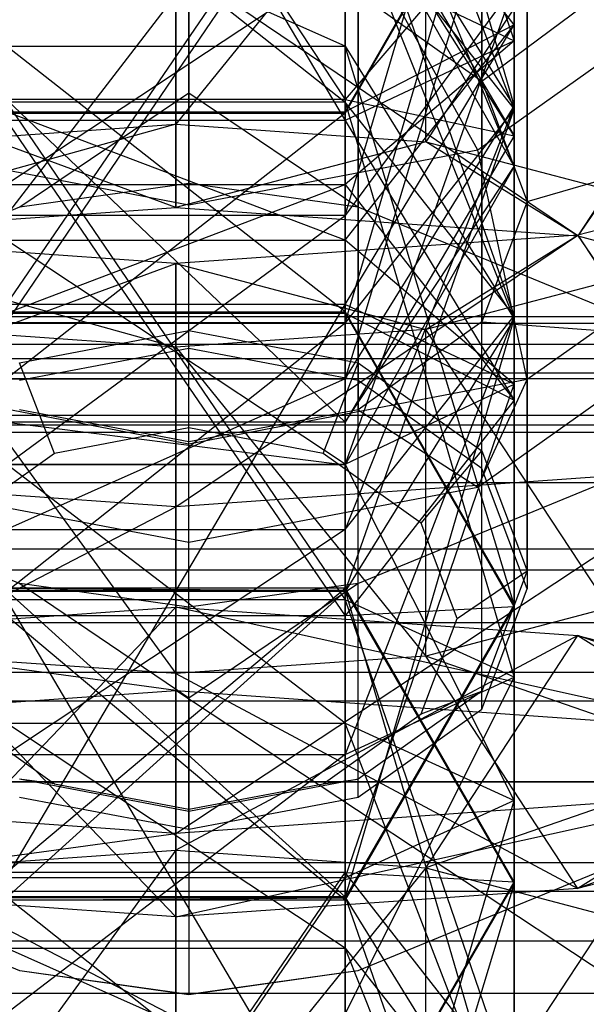
# Model space of a CAD drawing. Extents: x -4025 to 4175, y -648 to 4489.
# Drawn here: x 73 to 80, y 1055 to 1067 of the extents above; entities that cross this region are included whole.
import ezdxf

# ---------------------------------------------------------------- set-up
doc = ezdxf.new("R2010")
doc.units = 0

msp = doc.modelspace()

# ---------------------------------------------------------------- linework, layer by layer
at = {"color": 0}
for p, q in [((75.154354, 1062.871724, 2531.357436), (75.154354, 1090.469101, 2559.196703)), ((77.154354, 1062.491137, 2531.734717), (77.154354, 1090.088514, 2559.573984)), ((78.618456, 1061.451353, 2532.765466), (78.618456, 1089.04873, 2560.604733)), ((79.154354, 1060.030982, 2534.173495), (79.154354, 1087.62836, 2562.012762)), ((78.618456, 1058.610612, 2535.581525), (78.618456, 1086.207989, 2563.420792)), ((77.154354, 1057.570828, 2536.612274), (77.154354, 1085.168205, 2564.451541)), ((75.154354, 1057.190241, 2536.989554), (75.154354, 1084.787618, 2564.828821)), ((77, 1072.365374, 2273.890734), (79, 1065.521852, 2285.822556)), ((73, 1072.127051, 2250.353527), (77, 1065.353148, 2250.32397)), ((77, 1065.353148, 2250.32397), (77, 1072.127051, 2250.353527)), ((77, 1072.127051, 2250.353527), (79, 1066.296457, 2246.863951)), ((73, 1071.701969, 2373.22501), (77, 1065.600668, 2376.167929)), ((77, 1065.600668, 2376.167929), (77, 1071.701969, 2373.22501)), ((78.618456, 1071.448362, 2542.850098), (78.618456, 1065.816244, 2537.168615)), ((79, 1066.296457, 2246.863951), (79, 1071.213972, 2246.885408)), ((77, 1064.229155, 2394.623864), (79, 1071.010818, 2395.050499)), ((79, 1065.488557, 2218.54872), (77, 1070.671058, 2219.576663)), ((79.154354, 1070.027991, 2544.258128), (79.154354, 1064.395874, 2538.576645)), ((77, 1062.963748, 2216.00178), (79, 1069.757978, 2216.108544)), ((79, 1069.757978, 2216.108544), (79, 1065.488557, 2218.54872)), ((79, 1064.809601, 2387.853631), (77, 1069.662869, 2389.941877)), ((73, 1064.229155, 2394.623864), (77, 1069.438177, 2398.170561)), ((77, 1069.438177, 2398.170561), (77, 1064.229155, 2394.623864)), ((75, 1065.310192, 2242.87787), (75, 1069.169341, 2243.929995)), ((73, 1063.179922, 2258.295271), (77, 1069.031516, 2261.70782)), ((79, 1066.484577, 2264.232629), (77, 1069.031516, 2261.70782)), ((77, 1069.031516, 2261.70782), (77, 1063.179922, 2258.295271)), ((77.956849, 1068.960945, 2244.694382), (75, 1065.310192, 2242.87787)), ((77, 1065.456633, 2269.41513), (79, 1068.924752, 2268.50205)), ((79, 1068.924752, 2268.50205), (77, 1065.441216, 2272.948397)), ((77, 1065.441216, 2272.948397), (79, 1068.903295, 2273.419565)), ((79, 1068.903295, 2273.419565), (77, 1062.299688, 2284.471391)), ((77.956849, 1065.101796, 2243.642257), (77.956849, 1068.960945, 2244.694382)), ((79, 1068.924752, 2268.50205), (79, 1066.484577, 2264.232629)), ((79, 1065.521852, 2285.822556), (79, 1068.903295, 2273.419565)), ((73, 1062.963748, 2216.00178), (77, 1068.844899, 2212.640425)), ((77, 1068.844899, 2212.640425), (77, 1062.963748, 2216.00178)), ((73, 1068.744016, 2287.173722), (77, 1065.569321, 2292.61746)), ((77, 1065.569321, 2292.61746), (77, 1068.744016, 2287.173722)), ((79, 1065.521852, 2285.822556), (77, 1068.744016, 2287.173722)), ((77, 1068.744016, 2287.173722), (79, 1063.044512, 2290.070521)), ((77, 1068.559822, 2384.131962), (79, 1065.174034, 2382.949592)), ((78.618456, 1068.607621, 2545.666157), (78.618456, 1062.975503, 2539.984674)), ((77, 1068.332964, 2387.1847), (79, 1064.809601, 2387.853631)), ((79, 1065.174034, 2382.949592), (77, 1068.332964, 2387.1847)), ((80.121413, 1068.391597, 2246.782725), (77.956849, 1065.101796, 2243.642257)), ((77, 1066.233381, 2224.14785), (73, 1068.013366, 2221.095659)), ((77, 1068.013366, 2221.095659), (79, 1065.488557, 2218.54872)), ((77, 1068.013366, 2221.095659), (77, 1066.233381, 2224.14785)), ((79, 1063.011217, 2222.796684), (77, 1068.013366, 2221.095659)), ((79, 1067.941662, 2378.884785), (77, 1065.600668, 2376.167929)), ((79, 1065.174034, 2382.949592), (79, 1067.941662, 2378.884785)), ((78.618456, 1065.816244, 2537.168615), (81.067945, 1067.645403, 2537.005022)), ((78.568568, 1065.003441, 2547.589349), (77.154354, 1067.567837, 2546.696906)), ((77.154354, 1067.567837, 2546.696906), (77.154354, 1061.935719, 2541.015423)), ((75.154354, 1067.43816, 2530.984522), (75.154354, 1065.682033, 2529.213003)), ((77, 1067.239766, 2243.403933), (73, 1064.595432, 2241.861802)), ((75.154354, 1064.948567, 2533.452483), (75.154354, 1067.236615, 2535.760586)), ((77, 1064.595432, 2241.861802), (77, 1067.239766, 2243.403933)), ((77, 1067.239766, 2243.403933), (79, 1066.296457, 2246.863951)), ((75, 1067.19681, 2235.957833), (75, 1064.323926, 2238.891789)), ((79.75, 1063.989151, 2240.119731), (75, 1067.19681, 2235.957833)), ((75.154354, 1067.18725, 2547.074187), (75.154354, 1064.353738, 2548.233407)), ((75.154354, 1061.555132, 2541.392704), (75.154354, 1067.18725, 2547.074187)), ((79, 1066.946012, 2392.28287), (77, 1064.229155, 2394.623864)), ((77, 1061.286237, 2388.522563), (79, 1066.946012, 2392.28287)), ((79, 1066.946012, 2392.28287), (79, 1064.809601, 2387.853631)), ((77.154354, 1064.56798, 2533.829764), (77.154354, 1066.856028, 2536.137866)), ((77.154354, 1066.856028, 2536.137866), (78.618456, 1065.816244, 2537.168615)), ((77.154354, 1066.856028, 2536.137866), (78.618456, 1065.816244, 2537.168615)), ((81.067945, 1066.778462, 2545.82975), (78.568568, 1065.003441, 2547.589349)), ((75, 1064.323926, 2238.891789), (68.456849, 1066.735656, 2237.649329)), ((81.543151, 1066.735656, 2237.649329), (79.75, 1063.989151, 2240.119731)), ((77, 1063.937638, 2266.757438), (79, 1066.484577, 2264.232629)), ((79, 1066.484577, 2264.232629), (77, 1065.456633, 2269.41513)), ((77, 1063.179922, 2258.295271), (79, 1066.484577, 2264.232629)), ((79, 1066.484577, 2264.232629), (79, 1062.236612, 2261.755289)), ((73, 1066.233381, 2224.14785), (77, 1066.233381, 2224.14785)), ((77, 1063.091853, 2235.670843), (73, 1066.233381, 2224.14785)), ((79, 1066.296457, 2246.863951), (77, 1064.595432, 2241.861802)), ((79, 1066.296457, 2246.863951), (77, 1065.353148, 2250.32397)), ((77, 1066.233381, 2224.14785), (79, 1063.011217, 2222.796684)), ((77, 1066.233381, 2224.14785), (77, 1063.091853, 2235.670843)), ((79, 1059.629774, 2235.199675), (77, 1066.233381, 2224.14785)), ((79, 1062.048492, 2244.386611), (79, 1066.296457, 2246.863951)), ((78.618456, 1063.528197, 2534.860513), (78.618456, 1065.816244, 2537.168615)), ((78.618456, 1065.816244, 2537.168615), (79.154354, 1064.395874, 2538.576645)), ((78.618456, 1065.816244, 2537.168615), (79.154354, 1064.395874, 2538.576645)), ((73.157848, 1064.331493, 2529.487926), (75.154354, 1065.682033, 2529.213003)), ((75.154354, 1065.682033, 2529.213003), (77.15086, 1064.331493, 2529.487926)), ((75.154354, 1064.613529, 2529.20834), (75.154354, 1065.682033, 2529.213003)), ((77, 1065.600668, 2376.167929), (73, 1065.600668, 2376.167929)), ((73, 1065.600668, 2376.167929), (77, 1061.788245, 2381.767222)), ((77, 1065.569321, 2292.61746), (73, 1065.569321, 2292.61746)), ((73, 1065.569321, 2292.61746), (77, 1059.68817, 2295.978815)), ((77, 1061.788245, 2381.767222), (77, 1065.600668, 2376.167929)), ((77, 1065.600668, 2376.167929), (79, 1065.174034, 2382.949592)), ((77, 1059.68817, 2295.978815), (77, 1065.569321, 2292.61746)), ((79, 1063.044512, 2290.070521), (77, 1065.569321, 2292.61746)), ((77, 1065.569321, 2292.61746), (79, 1058.775091, 2292.510696)), ((77, 1062.299688, 2284.471391), (79, 1065.521852, 2285.822556)), ((79, 1065.521852, 2285.822556), (77, 1060.519703, 2287.523582)), ((79, 1063.044512, 2290.070521), (79, 1065.521852, 2285.822556)), ((73, 1065.456633, 2269.41513), (77, 1065.456633, 2269.41513)), ((77, 1065.456633, 2269.41513), (73, 1065.441216, 2272.948397)), ((77, 1063.937638, 2266.757438), (73, 1065.456633, 2269.41513)), ((73, 1065.441216, 2272.948397), (77, 1065.441216, 2272.948397)), ((77, 1065.441216, 2272.948397), (73, 1062.299688, 2284.471391)), ((79, 1065.488557, 2218.54872), (77, 1062.963748, 2216.00178)), ((77, 1059.789053, 2221.445519), (79, 1065.488557, 2218.54872)), ((77, 1065.441216, 2272.948397), (77, 1065.456633, 2269.41513)), ((77, 1065.456633, 2269.41513), (77, 1063.937638, 2266.757438)), ((77, 1062.299688, 2284.471391), (77, 1065.441216, 2272.948397)), ((79, 1065.488557, 2218.54872), (79, 1063.011217, 2222.796684)), ((75, 1065.310192, 2242.87787), (70.25, 1063.989151, 2240.119731)), ((72.043151, 1065.101796, 2243.642257), (75, 1065.310192, 2242.87787)), ((77, 1065.353148, 2250.32397), (73, 1065.353148, 2250.32397)), ((73, 1065.353148, 2250.32397), (77, 1059.501553, 2246.911421)), ((75, 1064.323926, 2238.891789), (75, 1065.310192, 2242.87787)), ((75, 1065.310192, 2242.87787), (77.956849, 1065.101796, 2243.642257)), ((77, 1059.501553, 2246.911421), (77, 1065.353148, 2250.32397)), ((77, 1065.353148, 2250.32397), (79, 1062.048492, 2244.386611)), ((79, 1065.174034, 2382.949592), (77, 1061.788245, 2381.767222)), ((79, 1064.809601, 2387.853631), (79, 1065.174034, 2382.949592)), ((79.154354, 1064.395874, 2538.576645), (81.982781, 1065.220678, 2539.408679)), ((77.956849, 1065.101796, 2243.642257), (75, 1064.323926, 2238.891789)), ((79.75, 1063.989151, 2240.119731), (77.956849, 1065.101796, 2243.642257)), ((77.956849, 1065.101796, 2243.642257), (80.121413, 1064.532448, 2245.730601)), ((75.154354, 1064.353738, 2548.233407), (71.74014, 1065.003441, 2547.589349)), ((78.568568, 1065.003441, 2547.589349), (75.154354, 1064.353738, 2548.233407)), ((75.154354, 1062.660519, 2531.144381), (75.154354, 1064.948567, 2533.452483)), ((79.154354, 1062.291624, 2546.294943), (78.568568, 1065.003441, 2547.589349)), ((83.227241, 1064.912587, 2267.147249), (79.75, 1063.997964, 2270.502047)), ((79, 1064.809601, 2387.853631), (77, 1061.286237, 2388.522563)), ((77, 1061.788245, 2381.767222), (79, 1064.809601, 2387.853631)), ((73, 1064.595432, 2241.861802), (77, 1064.595432, 2241.861802)), ((73, 1063.076436, 2239.204111), (77, 1064.595432, 2241.861802)), ((73.157848, 1064.331493, 2529.487926), (75.154354, 1064.613529, 2529.20834)), ((75.154354, 1064.613529, 2529.20834), (77.15086, 1064.331493, 2529.487926)), ((77, 1063.076436, 2239.204111), (77, 1064.595432, 2241.861802)), ((77, 1064.595432, 2241.861802), (79, 1062.048492, 2244.386611)), ((77.154354, 1062.279932, 2531.521661), (77.154354, 1064.56798, 2533.829764)), ((80.121413, 1064.532448, 2245.730601), (79.75, 1063.989151, 2240.119731)), ((70.356262, 1063.182771, 2530.626667), (73.157848, 1064.331493, 2529.487926)), ((75.154354, 1061.53045, 2547.049504), (75.154354, 1064.353738, 2548.233407)), ((77.15086, 1064.331493, 2529.487926), (79.952446, 1063.182771, 2530.626667)), ((79.154354, 1064.395874, 2538.576645), (78.618456, 1062.975503, 2539.984674)), ((79.154354, 1064.395874, 2538.576645), (78.618456, 1062.975503, 2539.984674)), ((79.154354, 1064.395874, 2538.576645), (79.154354, 1062.107826, 2536.268542)), ((82.082557, 1064.371191, 2544.233445), (79.154354, 1062.291624, 2546.294943)), ((70.25, 1063.989151, 2240.119731), (75, 1064.323926, 2238.891789)), ((77, 1064.229155, 2394.623864), (73, 1064.229155, 2394.623864)), ((73, 1061.286237, 2388.522563), (77, 1064.229155, 2394.623864)), ((75, 1064.323926, 2238.891789), (79.75, 1063.989151, 2240.119731)), ((77, 1064.229155, 2394.623864), (77, 1061.286237, 2388.522563)), ((70.25, 1063.997964, 2270.502047), (75, 1062.676923, 2267.743908)), ((75, 1063.663188, 2271.729989), (70.25, 1063.997964, 2270.502047)), ((79.75, 1063.997964, 2270.502047), (75, 1063.663188, 2271.729989)), ((75, 1060.790304, 2274.663945), (79.75, 1063.997964, 2270.502047)), ((77.956849, 1062.885319, 2266.979521), (79.75, 1063.997964, 2270.502047)), ((80.121413, 1063.454667, 2264.891177), (79.75, 1063.997964, 2270.502047)), ((79.75, 1063.997964, 2270.502047), (81.543151, 1061.251459, 2272.972449)), ((79.75, 1063.989151, 2240.119731), (83.227241, 1063.074528, 2243.474529)), ((73, 1063.937638, 2266.757438), (77, 1063.937638, 2266.757438)), ((77, 1061.293303, 2265.215308), (73, 1063.937638, 2266.757438)), ((77, 1063.937638, 2266.757438), (77, 1061.293303, 2265.215308)), ((79, 1062.236612, 2261.755289), (77, 1063.937638, 2266.757438)), ((68.456849, 1061.251459, 2272.972449), (75, 1063.663188, 2271.729989)), ((75, 1062.676923, 2267.743908), (75, 1063.663188, 2271.729989)), ((75, 1063.663188, 2271.729989), (77.956849, 1062.885319, 2266.979521)), ((75, 1063.663188, 2271.729989), (75, 1060.790304, 2274.663945)), ((78.618456, 1061.240149, 2532.55241), (78.618456, 1063.528197, 2534.860513)), ((80.121413, 1063.454667, 2264.891177), (77.956849, 1062.885319, 2266.979521)), ((77, 1063.179922, 2258.295271), (73, 1063.179922, 2258.295271)), ((73, 1056.406018, 2258.265714), (77, 1063.179922, 2258.295271)), ((79, 1062.236612, 2261.755289), (77, 1063.179922, 2258.295271)), ((77, 1063.179922, 2258.295271), (77, 1056.406018, 2258.265714)), ((73, 1063.091853, 2235.670843), (77, 1063.091853, 2235.670843)), ((77, 1063.076436, 2239.204111), (73, 1063.091853, 2235.670843)), ((73, 1063.076436, 2239.204111), (77, 1063.076436, 2239.204111)), ((77, 1063.091853, 2235.670843), (79, 1059.629774, 2235.199675)), ((77, 1063.091853, 2235.670843), (77, 1063.076436, 2239.204111)), ((79, 1059.608317, 2240.11719), (77, 1063.091853, 2235.670843)), ((77, 1063.076436, 2239.204111), (79, 1059.608317, 2240.11719)), ((77, 1063.076436, 2239.204111), (79, 1062.048492, 2244.386611)), ((65, 1063.038779, 2566.267179), (85, 1063.038779, 2566.267179)), ((85, 1062.955222, 2567.222244), (65, 1062.955222, 2567.222244)), ((85, 1062.955222, 2565.312114), (65, 1062.955222, 2565.312114)), ((77, 1062.963748, 2216.00178), (73, 1062.963748, 2216.00178)), ((73, 1059.789053, 2221.445519), (77, 1062.963748, 2216.00178)), ((77, 1060.519703, 2287.523582), (79, 1063.044512, 2290.070521)), ((79, 1063.044512, 2290.070521), (77, 1057.862011, 2289.042577)), ((79, 1063.011217, 2222.796684), (77, 1059.789053, 2221.445519)), ((77, 1056.167695, 2234.728507), (79, 1063.011217, 2222.796684)), ((77, 1062.963748, 2216.00178), (77, 1059.789053, 2221.445519)), ((78.618456, 1062.975503, 2539.984674), (77.154354, 1061.935719, 2541.015423)), ((78.618456, 1062.975503, 2539.984674), (77.154354, 1061.935719, 2541.015423)), ((78.618456, 1060.687455, 2537.676572), (78.618456, 1062.975503, 2539.984674)), ((78.618456, 1062.975503, 2539.984674), (81.067945, 1062.795954, 2541.812335)), ((79, 1058.775091, 2292.510696), (79, 1063.044512, 2290.070521)), ((79, 1063.011217, 2222.796684), (79, 1059.629774, 2235.199675)), ((72.043151, 1062.885319, 2266.979521), (75, 1058.817774, 2266.691783)), ((75, 1062.676923, 2267.743908), (72.043151, 1062.885319, 2266.979521)), ((73.154354, 1062.491137, 2531.734717), (75.154354, 1062.871724, 2531.357436)), ((77.956849, 1062.885319, 2266.979521), (75, 1062.676923, 2267.743908)), ((75.154354, 1062.871724, 2531.357436), (77.154354, 1062.491137, 2531.734717)), ((75.154354, 1061.720322, 2531.372368), (75.154354, 1062.871724, 2531.357436)), ((77.956849, 1059.02617, 2265.927396), (77.956849, 1062.885319, 2266.979521)), ((80.121413, 1059.595517, 2263.839053), (77.956849, 1062.885319, 2266.979521)), ((85, 1062.707089, 2568.14829), (65, 1062.707089, 2568.14829)), ((85, 1062.707089, 2564.386068), (65, 1062.707089, 2564.386068)), ((78.568568, 1061.020932, 2543.571934), (81.067945, 1062.795954, 2541.812335)), ((75.154354, 1062.660519, 2531.144381), (73.154354, 1062.279932, 2531.521661)), ((75, 1058.817774, 2266.691783), (75, 1062.676923, 2267.743908)), ((75, 1062.676923, 2267.743908), (77.956849, 1059.02617, 2265.927396)), ((77.154354, 1062.279932, 2531.521661), (75.154354, 1062.660519, 2531.144381)), ((109, 1062.538779, 2566.288574), (53, 1062.538779, 2566.288574)), ((73.568464, 1061.418537, 2531.67153), (73.154354, 1062.491137, 2531.734717)), ((76.740244, 1061.418537, 2531.67153), (77.154354, 1062.491137, 2531.734717)), ((77.154354, 1062.491137, 2531.734717), (78.618456, 1061.451353, 2532.765466)), ((109, 1062.368409, 2567.582669), (53, 1062.368409, 2567.582669)), ((109, 1062.368409, 2564.994478), (53, 1062.368409, 2564.994478)), ((85, 1062.301919, 2569.017179), (65, 1062.301919, 2569.017179)), ((85, 1062.301919, 2563.517179), (65, 1062.301919, 2563.517179)), ((75.154354, 1061.53045, 2547.049504), (71.154354, 1062.291624, 2546.294943)), ((73, 1062.299688, 2284.471391), (77, 1062.299688, 2284.471391)), ((77, 1062.299688, 2284.471391), (73, 1060.519703, 2287.523582)), ((79.154354, 1062.291624, 2546.294943), (75.154354, 1061.53045, 2547.049504)), ((77, 1060.519703, 2287.523582), (77, 1062.299688, 2284.471391)), ((77, 1061.293303, 2265.215308), (79, 1062.236612, 2261.755289)), ((77, 1056.406018, 2258.265714), (79, 1062.236612, 2261.755289)), ((78.618456, 1061.240149, 2532.55241), (77.154354, 1062.279932, 2531.521661)), ((78.568568, 1061.020932, 2543.571934), (79.154354, 1062.291624, 2546.294943)), ((79, 1062.236612, 2261.755289), (79, 1057.319097, 2261.733832)), ((79, 1062.048492, 2244.386611), (77, 1059.501553, 2246.911421)), ((79, 1059.608317, 2240.11719), (79, 1062.048492, 2244.386611)), ((79.154354, 1062.107826, 2536.268542), (79.154354, 1059.819778, 2533.96044)), ((75.154354, 1061.555132, 2541.392704), (73.154354, 1061.935719, 2541.015423)), ((75.154354, 1061.555132, 2541.392704), (73.154354, 1061.935719, 2541.015423)), ((77.154354, 1061.935719, 2541.015423), (75.154354, 1061.555132, 2541.392704)), ((77.154354, 1061.935719, 2541.015423), (75.154354, 1061.555132, 2541.392704)), ((77.154354, 1059.647671, 2538.707321), (77.154354, 1061.935719, 2541.015423)), ((77.154354, 1061.935719, 2541.015423), (78.568568, 1061.020932, 2543.571934)), ((109, 1061.868906, 2568.788574), (53, 1061.868906, 2568.788574)), ((109, 1061.868906, 2563.788574), (53, 1061.868906, 2563.788574)), ((77, 1061.788245, 2381.767222), (73, 1061.788245, 2381.767222)), ((73, 1061.788245, 2381.767222), (77, 1061.286237, 2388.522563)), ((77, 1061.286237, 2388.522563), (77, 1061.788245, 2381.767222)), ((0, 1061.669602, 2606.051177), (150, 1061.669602, 2606.051177)), ((85, 1061.752024, 2569.802511), (65, 1061.752024, 2569.802511)), ((85, 1061.752024, 2562.731847), (65, 1061.752024, 2562.731847)), ((75.154354, 1061.720322, 2531.372368), (73.568464, 1061.418537, 2531.67153)), ((76.740244, 1061.418537, 2531.67153), (75.154354, 1061.720322, 2531.372368)), ((75.154354, 1059.267084, 2539.084601), (75.154354, 1061.555132, 2541.392704)), ((75.154354, 1060.371229, 2544.215992), (75.154354, 1061.555132, 2541.392704)), ((75.154354, 1060.371229, 2544.215992), (75.154354, 1061.53045, 2547.049504)), ((77.901195, 1060.594046, 2532.488857), (78.618456, 1061.451353, 2532.765466)), ((78.618456, 1061.451353, 2532.765466), (79.154354, 1060.030982, 2534.173495)), ((73.568464, 1061.418537, 2531.67153), (72.407513, 1060.594046, 2532.488857)), ((77.901195, 1060.594046, 2532.488857), (76.740244, 1061.418537, 2531.67153)), ((75, 1060.790304, 2274.663945), (68.456849, 1061.251459, 2272.972449)), ((73, 1061.293303, 2265.215308), (77, 1061.293303, 2265.215308)), ((77, 1058.232177, 2265.201951), (73, 1061.293303, 2265.215308)), ((77, 1061.286237, 2388.522563), (73, 1061.286237, 2388.522563)), ((81.543151, 1061.251459, 2272.972449), (75, 1060.790304, 2274.663945)), ((75, 1056.931155, 2273.61182), (81.543151, 1061.251459, 2272.972449)), ((77, 1061.293303, 2265.215308), (77, 1058.232177, 2265.201951)), ((79, 1057.319097, 2261.733832), (77, 1061.293303, 2265.215308)), ((79.154354, 1059.819778, 2533.96044), (78.618456, 1061.240149, 2532.55241)), ((109, 1061.074313, 2569.824107), (53, 1061.074313, 2569.824107)), ((109, 1061.074313, 2562.75304), (53, 1061.074313, 2562.75304)), ((85, 1061.074111, 2570.480423), (65, 1061.074111, 2570.480423)), ((85, 1061.074111, 2562.053934), (65, 1061.074111, 2562.053934)), ((70.356262, 1061.032881, 2541.910417), (73.157848, 1059.884158, 2543.049159)), ((71.74014, 1061.020932, 2543.571934), (75.154354, 1060.371229, 2544.215992)), ((75.154354, 1060.371229, 2544.215992), (78.568568, 1061.020932, 2543.571934)), ((77.15086, 1059.884158, 2543.049159), (79.952446, 1061.032881, 2541.910417)), ((68.456849, 1057.39231, 2271.920324), (75, 1060.790304, 2274.663945)), ((75, 1060.790304, 2274.663945), (75, 1056.931155, 2273.61182)), ((78.618456, 1058.399407, 2535.368469), (78.618456, 1060.687455, 2537.676572)), ((73, 1060.519703, 2287.523582), (77, 1060.519703, 2287.523582)), ((77, 1060.519703, 2287.523582), (73, 1057.862011, 2289.042577)), ((77, 1057.862011, 2289.042577), (77, 1060.519703, 2287.523582)), ((78.326133, 1059.467771, 2533.605347), (77.901195, 1060.594046, 2532.488857)), ((85, 1060.288779, 2571.030319), (65, 1060.288779, 2571.030319)), ((85, 1060.288779, 2561.504039), (65, 1060.288779, 2561.504039)), ((109, 1060.038779, 2570.618701), (53, 1060.038779, 2570.618701)), ((109, 1060.038779, 2561.958446), (53, 1060.038779, 2561.958446)), ((78.326133, 1059.467771, 2533.605347), (79.154354, 1060.030982, 2534.173495)), ((79.154354, 1060.030982, 2534.173495), (78.618456, 1058.610612, 2535.581525)), ((77, 1059.828207, 2313.675625), (73, 1059.828207, 2313.675625)), ((73, 1059.828207, 2313.675625), (77, 1059.80071, 2319.977388)), ((73, 1056.466852, 2307.794474), (77, 1059.828207, 2313.675625)), ((77, 1059.80071, 2319.977388), (73, 1059.80071, 2319.977388)), ((73, 1059.80071, 2319.977388), (77, 1056.179352, 2333.260376)), ((73.157848, 1059.884158, 2543.049159), (75.154354, 1058.533619, 2543.324082)), ((75.154354, 1059.602122, 2543.328744), (73.157848, 1059.884158, 2543.049159)), ((75.154354, 1058.533619, 2543.324082), (77.15086, 1059.884158, 2543.049159)), ((77.15086, 1059.884158, 2543.049159), (75.154354, 1059.602122, 2543.328744)), ((77, 1059.80071, 2319.977388), (77, 1059.828207, 2313.675625)), ((79, 1056.360088, 2314.588705), (77, 1059.828207, 2313.675625)), ((77, 1059.828207, 2313.675625), (79, 1056.338631, 2319.50622)), ((77, 1059.828207, 2313.675625), (77, 1056.466852, 2307.794474)), ((77, 1056.179352, 2333.260376), (77, 1059.80071, 2319.977388)), ((79, 1056.338631, 2319.50622), (77, 1059.80071, 2319.977388)), ((77, 1059.80071, 2319.977388), (79, 1052.957188, 2331.909211)), ((78.618456, 1058.399407, 2535.368469), (79.154354, 1059.819778, 2533.96044)), ((77, 1059.789053, 2221.445519), (73, 1059.789053, 2221.445519)), ((73, 1056.167695, 2234.728507), (77, 1059.789053, 2221.445519)), ((77, 1059.68817, 2295.978815), (73, 1059.68817, 2295.978815)), ((73, 1059.68817, 2295.978815), (77, 1052.914266, 2295.949258)), ((77, 1059.789053, 2221.445519), (77, 1056.167695, 2234.728507)), ((77, 1052.914266, 2295.949258), (77, 1059.68817, 2295.978815)), ((79, 1058.775091, 2292.510696), (77, 1059.68817, 2295.978815)), ((77, 1059.68817, 2295.978815), (79, 1053.857576, 2292.489239)), ((70.25, 1059.268568, 2287.849268), (75, 1059.603344, 2286.621327)), ((75, 1059.603344, 2286.621327), (72.043151, 1056.522064, 2290.31967)), ((75, 1056.73046, 2289.555283), (75, 1059.603344, 2286.621327)), ((75, 1059.603344, 2286.621327), (75, 1058.617078, 2282.635246)), ((75, 1059.603344, 2286.621327), (79.75, 1059.268568, 2287.849268)), ((81.543151, 1058.155924, 2284.326742), (75, 1059.603344, 2286.621327)), ((75.154354, 1058.533619, 2543.324082), (75.154354, 1059.602122, 2543.328744)), ((79, 1059.629774, 2235.199675), (77, 1056.167695, 2234.728507)), ((77, 1056.140198, 2241.03027), (79, 1059.629774, 2235.199675)), ((79, 1059.608317, 2240.11719), (77, 1056.140198, 2241.03027)), ((79, 1059.608317, 2240.11719), (77, 1059.501553, 2246.911421)), ((77.154354, 1057.359624, 2536.399218), (77.154354, 1059.647671, 2538.707321)), ((80.121413, 1059.595517, 2263.839053), (77.956849, 1059.02617, 2265.927396)), ((79, 1059.629774, 2235.199675), (79, 1059.608317, 2240.11719)), ((77, 1059.501553, 2246.911421), (73, 1059.501553, 2246.911421)), ((77, 1056.140198, 2241.03027), (73, 1059.501553, 2246.911421)), ((77, 1056.140198, 2241.03027), (77, 1059.501553, 2246.911421)), ((77.901195, 1058.341495, 2534.721837), (78.326133, 1059.467771, 2533.605347)), ((85, 1059.41989, 2571.435488), (65, 1059.41989, 2571.435488)), ((85, 1059.41989, 2561.098869), (65, 1059.41989, 2561.098869)), ((75, 1058.617078, 2282.635246), (70.25, 1059.268568, 2287.849268)), ((79.75, 1059.268568, 2287.849268), (75, 1056.73046, 2289.555283)), ((75.154354, 1056.979036, 2536.776499), (75.154354, 1059.267084, 2539.084601)), ((77.956849, 1056.522064, 2290.31967), (79.75, 1059.268568, 2287.849268)), ((79.75, 1059.268568, 2287.849268), (81.543151, 1058.155924, 2284.326742)), ((79.75, 1059.268568, 2287.849268), (83.227241, 1058.353945, 2291.204067)), ((86.33307, 1056.896025, 2288.947995), (79.75, 1059.268568, 2287.849268)), ((72.043151, 1059.02617, 2265.927396), (75, 1055.94489, 2269.625739)), ((75, 1058.817774, 2266.691783), (72.043151, 1059.02617, 2265.927396)), ((77.956849, 1059.02617, 2265.927396), (75, 1058.817774, 2266.691783)), ((79.75, 1056.279665, 2268.397798), (77.956849, 1059.02617, 2265.927396)), ((83.227241, 1057.194288, 2265.042999), (77.956849, 1059.02617, 2265.927396)), ((109, 1058.832875, 2571.118203), (53, 1058.832875, 2571.118203)), ((109, 1058.832875, 2561.458944), (53, 1058.832875, 2561.458944)), ((75, 1055.94489, 2269.625739), (75, 1058.817774, 2266.691783)), ((75, 1058.817774, 2266.691783), (79.75, 1056.279665, 2268.397798)), ((77, 1057.862011, 2289.042577), (79, 1058.775091, 2292.510696)), ((79, 1058.775091, 2292.510696), (77, 1054.800885, 2289.029221)), ((79, 1053.857576, 2292.489239), (79, 1058.775091, 2292.510696)), ((86.33307, 1058.652208, 2267.299071), (79.75, 1056.279665, 2268.397798)), ((68.456849, 1058.155924, 2284.326742), (75, 1058.617078, 2282.635246)), ((75, 1058.617078, 2282.635246), (75, 1054.757929, 2281.583121)), ((75, 1058.617078, 2282.635246), (81.543151, 1058.155924, 2284.326742)), ((81.543151, 1054.296774, 2283.274617), (75, 1058.617078, 2282.635246)), ((75.154354, 1058.533619, 2543.324082), (75.154354, 1056.777491, 2541.552562)), ((78.618456, 1058.610612, 2535.581525), (77.154354, 1057.570828, 2536.612274)), ((77.901195, 1058.341495, 2534.721837), (78.618456, 1058.610612, 2535.581525)), ((85, 1058.493844, 2571.683621), (65, 1058.493844, 2571.683621)), ((85, 1058.493844, 2560.850736), (65, 1058.493844, 2560.850736)), ((77.154354, 1057.359624, 2536.399218), (78.618456, 1058.399407, 2535.368469)), ((72.407513, 1058.341495, 2534.721837), (73.568464, 1057.517004, 2535.539164)), ((76.740244, 1057.517004, 2535.539164), (77.901195, 1058.341495, 2534.721837)), ((83.227241, 1058.353945, 2291.204067), (77.956849, 1056.522064, 2290.31967)), ((73, 1058.232177, 2265.201951), (77, 1058.232177, 2265.201951)), ((77, 1055.574485, 2266.720947), (73, 1058.232177, 2265.201951)), ((77, 1058.232177, 2265.201951), (79, 1057.319097, 2261.733832)), ((77, 1058.232177, 2265.201951), (77, 1055.574485, 2266.720947)), ((79, 1053.049676, 2264.174008), (77, 1058.232177, 2265.201951)), ((75, 1054.757929, 2281.583121), (68.456849, 1058.155924, 2284.326742)), ((73, 1057.862011, 2289.042577), (77, 1057.862011, 2289.042577)), ((77, 1057.862011, 2289.042577), (73, 1054.800885, 2289.029221)), ((77, 1054.800885, 2289.029221), (77, 1057.862011, 2289.042577)), ((53, 1057.538779, 2571.288574), (109, 1057.538779, 2571.288574)), ((109, 1057.538779, 2561.288574), (53, 1057.538779, 2561.288574)), ((85, 1057.538779, 2571.767179), (65, 1057.538779, 2571.767179)), ((85, 1057.538779, 2560.767179), (65, 1057.538779, 2560.767179)), ((75.154354, 1057.190241, 2536.989554), (73.154354, 1057.570828, 2536.612274)), ((73.568464, 1057.517004, 2535.539164), (73.154354, 1057.570828, 2536.612274)), ((73.568464, 1057.517004, 2535.539164), (75.154354, 1057.215219, 2535.838326)), ((77.154354, 1057.570828, 2536.612274), (75.154354, 1057.190241, 2536.989554)), ((75.154354, 1057.215219, 2535.838326), (76.740244, 1057.517004, 2535.539164)), ((76.740244, 1057.517004, 2535.539164), (77.154354, 1057.570828, 2536.612274)), ((75, 1056.931155, 2273.61182), (68.456849, 1057.39231, 2271.920324)), ((73.154354, 1057.359624, 2536.399218), (75.154354, 1056.979036, 2536.776499)), ((81.543151, 1057.39231, 2271.920324), (75, 1056.931155, 2273.61182)), ((75, 1055.94489, 2269.625739), (81.543151, 1057.39231, 2271.920324)), ((75.154354, 1056.979036, 2536.776499), (77.154354, 1057.359624, 2536.399218)), ((81.543151, 1057.39231, 2271.920324), (79.75, 1056.279665, 2268.397798)), ((79, 1057.319097, 2261.733832), (77, 1056.406018, 2258.265714)), ((77, 1050.524866, 2261.627069), (79, 1057.319097, 2261.733832)), ((79, 1057.319097, 2261.733832), (79, 1053.049676, 2264.174008)), ((75.154354, 1057.215219, 2535.838326), (75.154354, 1057.190241, 2536.989554)), ((83.227241, 1057.194288, 2265.042999), (79.75, 1056.279665, 2268.397798)), ((70.25, 1056.279665, 2268.397798), (75, 1056.931155, 2273.61182)), ((75, 1056.931155, 2273.61182), (75, 1055.94489, 2269.625739)), ((75.154354, 1056.777491, 2541.552562), (75.154354, 1055.021364, 2539.781043)), ((75, 1056.73046, 2289.555283), (72.043151, 1052.662915, 2289.267545)), ((72.043151, 1056.522064, 2290.31967), (75, 1056.73046, 2289.555283)), ((75, 1052.87131, 2288.503158), (75, 1056.73046, 2289.555283)), ((75, 1056.73046, 2289.555283), (77.956849, 1056.522064, 2290.31967)), ((85, 1056.583714, 2571.683621), (65, 1056.583714, 2571.683621)), ((85, 1056.583714, 2560.850736), (65, 1056.583714, 2560.850736)), ((73.157848, 1055.308062, 2538.432954), (70.356262, 1056.456785, 2537.294212)), ((77, 1056.466852, 2307.794474), (73, 1056.466852, 2307.794474)), ((73, 1050.615257, 2304.381925), (77, 1056.466852, 2307.794474)), ((77.956849, 1056.522064, 2290.31967), (75, 1052.87131, 2288.503158)), ((79, 1053.919913, 2310.319283), (77, 1056.466852, 2307.794474)), ((77, 1056.466852, 2307.794474), (79, 1056.360088, 2314.588705)), ((77, 1056.466852, 2307.794474), (77, 1050.615257, 2304.381925)), ((79.952446, 1056.456785, 2537.294212), (77.15086, 1055.308062, 2538.432954)), ((77.956849, 1052.662915, 2289.267545), (77.956849, 1056.522064, 2290.31967)), ((77.956849, 1056.522064, 2290.31967), (80.121413, 1055.952716, 2292.408014)), ((77, 1056.406018, 2258.265714), (73, 1056.406018, 2258.265714)), ((73, 1050.524866, 2261.627069), (77, 1056.406018, 2258.265714)), ((77, 1056.406018, 2258.265714), (77, 1050.524866, 2261.627069)), ((77, 1052.891969, 2315.501784), (79, 1056.360088, 2314.588705)), ((79, 1056.360088, 2314.588705), (77, 1052.876552, 2319.035052)), ((77, 1052.876552, 2319.035052), (79, 1056.338631, 2319.50622)), ((79, 1056.338631, 2319.50622), (77, 1049.735024, 2330.558045)), ((79, 1056.338631, 2319.50622), (79, 1056.360088, 2314.588705)), ((79, 1056.360088, 2314.588705), (79, 1053.919913, 2310.319283)), ((79, 1052.957188, 2331.909211), (79, 1056.338631, 2319.50622)), ((109, 1056.244684, 2561.458944), (53, 1056.244684, 2561.458944)), ((109, 1056.244684, 2571.118203), (53, 1056.244684, 2571.118203)), ((75, 1055.94489, 2269.625739), (70.25, 1056.279665, 2268.397798)), ((79.75, 1056.279665, 2268.397798), (75, 1055.94489, 2269.625739)), ((77, 1056.179352, 2333.260376), (73, 1056.179352, 2333.260376)), ((73, 1056.179352, 2333.260376), (77, 1053.004657, 2338.704115)), ((77, 1056.167695, 2234.728507), (73, 1056.167695, 2234.728507)), ((73, 1056.140198, 2241.03027), (77, 1056.167695, 2234.728507)), ((77, 1056.140198, 2241.03027), (73, 1056.140198, 2241.03027)), ((77, 1053.004657, 2338.704115), (77, 1056.179352, 2333.260376)), ((79, 1052.957188, 2331.909211), (77, 1056.179352, 2333.260376)), ((77, 1056.179352, 2333.260376), (79, 1050.479848, 2336.157175)), ((77, 1056.167695, 2234.728507), (77, 1056.140198, 2241.03027)), ((80.121413, 1055.952716, 2292.408014), (77.956849, 1052.662915, 2289.267545)), ((85, 1055.657669, 2571.435488), (65, 1055.657669, 2571.435488)), ((85, 1055.657669, 2561.098869), (65, 1055.657669, 2561.098869)), ((73, 1055.574485, 2266.720947), (77, 1055.574485, 2266.720947)), ((77, 1053.7945, 2269.773138), (73, 1055.574485, 2266.720947)), ((77, 1055.574485, 2266.720947), (79, 1053.049676, 2264.174008)), ((77, 1055.574485, 2266.720947), (77, 1053.7945, 2269.773138)), ((79, 1050.572336, 2268.421972), (77, 1055.574485, 2266.720947)), ((75.154354, 1055.021364, 2539.781043), (73.157848, 1055.308062, 2538.432954)), ((75.154354, 1055.026027, 2538.712539), (73.157848, 1055.308062, 2538.432954)), ((77.15086, 1055.308062, 2538.432954), (75.154354, 1055.021364, 2539.781043)), ((77.15086, 1055.308062, 2538.432954), (75.154354, 1055.026027, 2538.712539)), ((109, 1055.038779, 2561.958446), (53, 1055.038779, 2561.958446)), ((109, 1055.038779, 2570.618701), (53, 1055.038779, 2570.618701)), ((75.154354, 1055.021364, 2539.781043), (75.154354, 1055.026027, 2538.712539))]:
    msp.add_line(p, q, dxfattribs=at)

doc.saveas('drawing.dxf')
